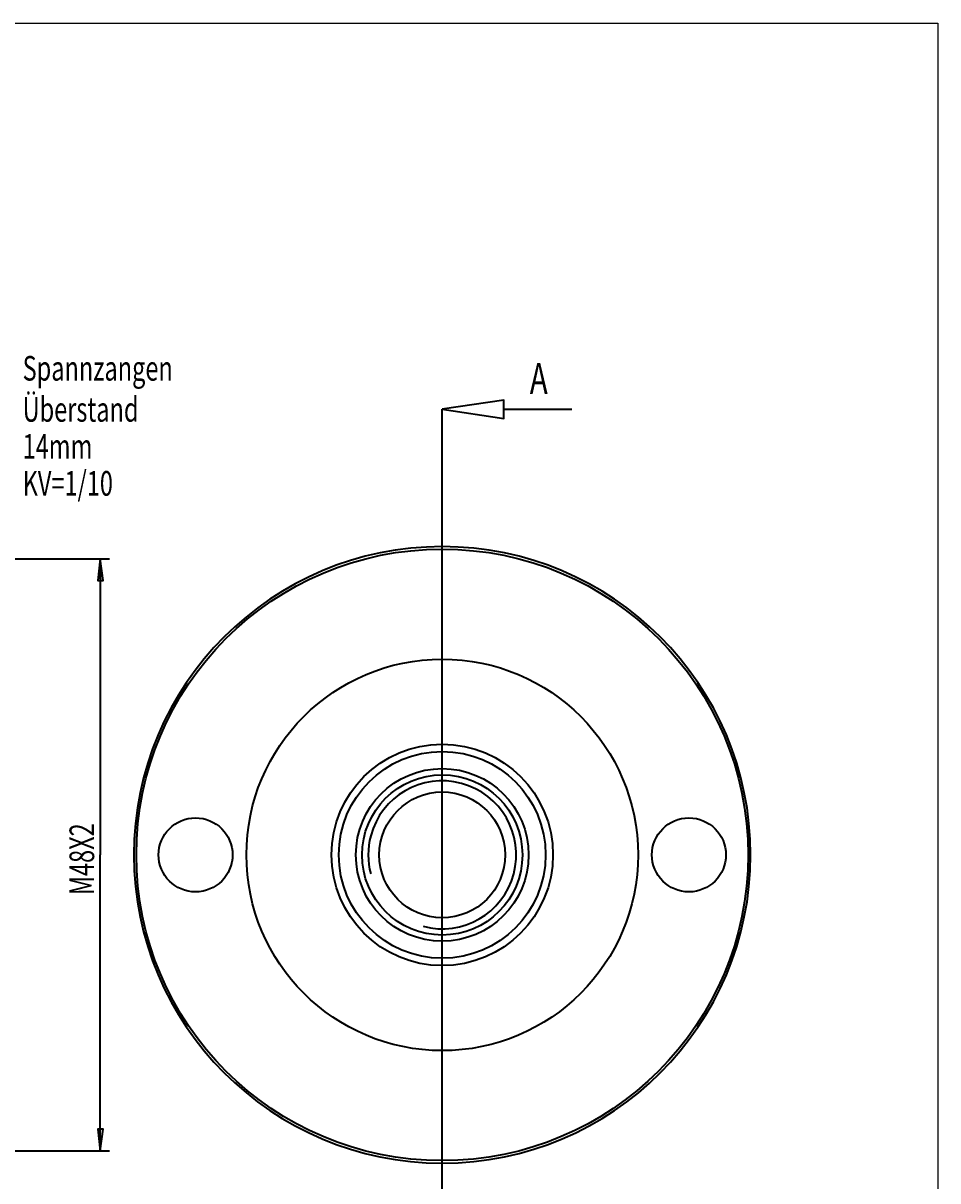
# Model space of a CAD drawing. Units: millimetres. Extents: x -191 to 222, y -68 to 220.
# Drawn here: x 73 to 222, y 33 to 220 of the extents above; entities that cross this region are included whole.
import ezdxf

# ---------------------------------------------------------------- set-up
doc = ezdxf.new("R2010")
doc.units = ezdxf.units.MM
doc.header["$MEASUREMENT"] = 0
doc.layers.get('0').update_dxf_attribs({"lineweight": 0})
doc.layers.add('ACHSEN', color=7, linetype='Continuous', lineweight=0)
doc.layers.add('KONSTRUKTIONSELEMENTE', color=7, linetype='Continuous', lineweight=0)

# ---------------------------------------------------------------- blocks, each defined once
blk = doc.blocks.new('Block_1')
at = {"color": 18, "lineweight": 35, "true_color": 0x000000}
blk.add_line((151.39, 157.65), (162.39, 157.65), dxfattribs=at)
blk.add_lwpolyline([(141.39, 157.65), (151.39, 156.15), (151.39, 159.15), (151.39, 159.15)], close=True, dxfattribs=at)
blk = doc.blocks.new('Block_6')
at = {"color": 18, "lineweight": 35, "true_color": 0x000000}
for p, q in [((41.32, 133.38), (87.45, 133.38)), ((85.95, 133.38), (85.95, 85.38)), ((85.95, 37.38), (85.95, 85.38)), ((38.38, 37.38), (87.45, 37.38))]:
    blk.add_line(p, q, dxfattribs=at)
for points in [[(85.95, 133.38), (85.52, 129.88), (86.39, 129.88), (86.39, 129.88)], [(85.95, 37.38), (86.39, 40.88), (85.52, 40.88), (85.52, 40.88)]]:
    blk.add_lwpolyline(points, close=True, dxfattribs=at)
at = {"insert": (84.95, 78.85), "char_height": 0.2, "attachment_point": 7, "rotation": 90}
blk.add_mtext('\\C7;\\c16777215;\\FMyriad Pro|b0|i0|c1;\\H4.000000;\\W0.700000;M48X2', dxfattribs=at)
blk = doc.blocks.new('Block_21')
at = {"char_height": 0.2, "attachment_point": 7}
for s, insert in [('\\C7;\\c16777215;\\FMyriad Pro|b0|i0|c1;\\H4.000000;\\W0.700000;Spannzangen Überstand', (73.35, 155.64)), ('\\C7;\\c16777215;\\FMyriad Pro|b0|i0|c1;\\H4.000000;\\W0.700000;14mm', (73.35, 149.64)), ('\\C7;\\c16777215;\\FMyriad Pro|b0|i0|c1;\\H4.000000;\\W0.700000;KV=1/10', (73.35, 143.64))]:
    blk.add_mtext(s, dxfattribs=dict(at, insert=insert))

msp = doc.modelspace()

# ---------------------------------------------------------------- linework, layer by layer
at = {"color": 18, "lineweight": 35, "true_color": 0x000000}
for p, q in [((141.39, 142.65), (141.39, 157.65)), ((141.39, 28.12), (141.39, 142.65))]:
    msp.add_line(p, q, dxfattribs=at)
at = {"color": 18, "lineweight": 25, "true_color": 0x000000}
msp.add_lwpolyline([(-191.24, -67.61), (-191.24, 220.29), (221.75, 220.29), (221.75, -67.61)], close=True, dxfattribs=at)
at = {"color": 18, "lineweight": 35, "true_color": 0x000000}
for radius in [49.6, 10.2]:
    msp.add_circle((141.39, 85.38), radius, dxfattribs=at)
for points in [[(141.39, 35.38), (169, 35.38), (191.39, 57.77), (191.39, 85.38), (191.39, 113), (169, 135.38), (141.39, 135.38), (113.78, 135.38), (91.39, 113), (91.39, 85.38), (91.39, 57.78), (113.76, 35.4), (141.36, 35.38)], [(138.28, 73.79), (144.69, 72.08), (151.27, 75.88), (152.98, 82.28), (154.7, 88.68), (150.9, 95.26), (144.5, 96.98), (138.09, 98.69), (131.51, 94.89), (129.8, 88.49), (129.25, 86.46), (129.25, 84.31), (129.8, 82.28)]]:
    msp.add_open_spline(points, degree=3, knots=[0, 0, 0, 0, 1, 1, 1, 2, 2, 2, 3, 3, 3, 4, 4, 4, 4], dxfattribs=at)
at = {"layer": 'ACHSEN', "color": 18, "lineweight": 35, "true_color": 0x000000}
for centre in [(101.39, 85.38), (181.39, 85.38)]:
    msp.add_circle(centre, 6, dxfattribs=at)
at = {"layer": 'KONSTRUKTIONSELEMENTE', "color": 18, "lineweight": 35, "true_color": 0x000000}
for radius in [31.75, 17.96, 16.77, 14, 13]:
    msp.add_circle((141.39, 85.38), radius, dxfattribs=at)

# ---------------------------------------------------------------- block references
for name in ['Block_21', 'Block_1', 'Block_6']:
    msp.add_blockref(name, (0, 0))

# ---------------------------------------------------------------- texts
at = {"insert": (155.59, 160.15), "char_height": 0.2, "attachment_point": 7}
msp.add_mtext('\\C7;\\c16777215;\\FMyriad Pro|b0|i0|c1;\\H5.000000;\\W0.700000;A', dxfattribs=at)

doc.saveas('drawing.dxf')
